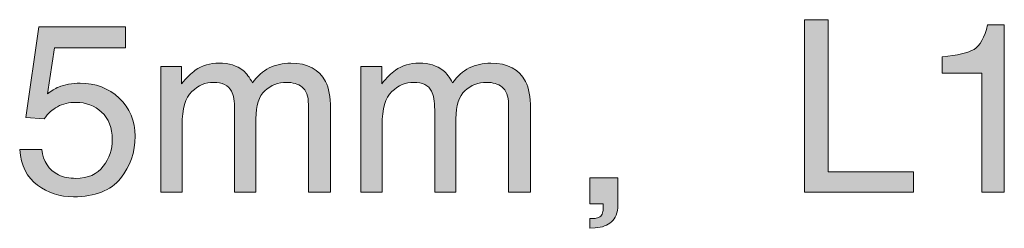
# Model space of a CAD drawing. Units: inches. Extents: x -1377 to 1420, y -1113 to 469.
# Drawn here: x -1169 to -962, y -908 to -864 of the extents above; entities that cross this region are included whole.
import ezdxf

# ---------------------------------------------------------------- set-up
doc = ezdxf.new("R2010")
doc.units = ezdxf.units.IN
doc.header["$MEASUREMENT"] = 0
doc.layers.add('图层 1', color=7, linetype='Continuous')

msp = doc.modelspace()

# ---------------------------------------------------------------- hatches: boundary and pattern name
at = {"layer": '图层 1'}
h = msp.add_hatch(color=7, dxfattribs=at)
h.dxf.hatch_style = 2
h.paths.add_polyline_path([(-1004.39, -864.2), (-999.39, -864.2), (-999.39, -896.08), (-981.44, -896.08), (-981.44, -900.37), (-1004.39, -900.37)])
h = msp.add_hatch(color=7, dxfattribs=at)
h.dxf.hatch_style = 2
edge = h.paths.add_edge_path()
edge.add_spline(control_points=[(-1169.22, -891.44), (-1168.96, -894.79), (-1167.71, -897.29), (-1165.5, -898.91), (-1163.31, -900.53), (-1160.77, -901.34), (-1157.9, -901.34), (-1153.39, -901.34), (-1150.11, -900.04), (-1148.05, -897.5), (-1145.99, -894.94), (-1144.96, -891.99), (-1144.96, -888.64), (-1144.96, -885.42), (-1146.08, -882.75), (-1148.31, -880.64), (-1150.57, -878.56), (-1153.3, -877.51), (-1156.52, -877.51), (-1158.23, -877.51), (-1159.76, -877.78), (-1161.06, -878.32), (-1161.8, -878.65), (-1162.59, -879.11), (-1163.39, -879.75), (-1163.39, -879.75), (-1161.91, -870.07), (-1161.91, -870.07), (-1161.91, -870.07), (-1146.98, -870.07), (-1146.98, -870.07), (-1146.98, -870.07), (-1146.98, -865.69), (-1146.98, -865.69), (-1146.98, -865.69), (-1165.17, -865.69), (-1165.17, -865.69), (-1165.17, -865.69), (-1167.91, -884.69), (-1167.91, -884.69), (-1167.91, -884.69), (-1164.06, -884.96), (-1164.06, -884.96), (-1163.29, -883.86), (-1162.37, -883.03), (-1161.28, -882.44), (-1160.2, -881.83), (-1158.89, -881.54), (-1157.38, -881.54), (-1155.3, -881.54), (-1153.5, -882.22), (-1152.01, -883.58), (-1150.52, -884.94), (-1149.78, -886.86), (-1149.78, -889.34), (-1149.78, -891.4), (-1150.39, -893.26), (-1151.66, -894.94), (-1152.91, -896.63), (-1154.84, -897.48), (-1157.44, -897.48), (-1158.82, -897.48), (-1160.03, -897.24), (-1161.08, -896.74), (-1163.11, -895.75), (-1164.28, -893.98), (-1164.58, -891.44), (-1164.58, -891.44), (-1169.22, -891.44), (-1169.22, -891.44)], knot_values=[0, 0, 0, 0, 1, 1, 1, 2, 2, 2, 3, 3, 3, 4, 4, 4, 5, 5, 5, 6, 6, 6, 7, 7, 7, 8, 8, 8, 9, 9, 9, 10, 10, 10, 11, 11, 11, 12, 12, 12, 13, 13, 13, 14, 14, 14, 15, 15, 15, 16, 16, 16, 17, 17, 17, 18, 18, 18, 19, 19, 19, 20, 20, 20, 21, 21, 21, 22, 22, 22, 23, 23, 23, 23], degree=3, periodic=0)
h = msp.add_hatch(color=7, dxfattribs=at)
h.dxf.hatch_style = 2
edge = h.paths.add_edge_path()
edge.add_spline(control_points=[(-975.44, -875.41), (-975.44, -875.41), (-975.44, -871.99), (-975.44, -871.99), (-972.24, -871.69), (-970, -871.16), (-968.74, -870.42), (-967.47, -869.7), (-966.53, -867.97), (-965.89, -865.25), (-965.89, -865.25), (-962.39, -865.25), (-962.39, -865.25), (-962.39, -865.25), (-962.39, -900.37), (-962.39, -900.37), (-962.39, -900.37), (-967.12, -900.37), (-967.12, -900.37), (-967.12, -900.37), (-967.12, -875.41), (-967.12, -875.41), (-967.12, -875.41), (-975.44, -875.41), (-975.44, -875.41)], knot_values=[0, 0, 0, 0, 1, 1, 1, 2, 2, 2, 3, 3, 3, 4, 4, 4, 5, 5, 5, 6, 6, 6, 7, 7, 7, 8, 8, 8, 8], degree=3, periodic=0)
h = msp.add_hatch(color=7, dxfattribs=at)
h.dxf.hatch_style = 2
edge = h.paths.add_edge_path()
edge.add_spline(control_points=[(-1139.56, -874.01), (-1139.56, -874.01), (-1135.2, -874.01), (-1135.2, -874.01), (-1135.2, -874.01), (-1135.2, -877.62), (-1135.2, -877.62), (-1134.15, -876.33), (-1133.2, -875.39), (-1132.35, -874.8), (-1130.88, -873.81), (-1129.22, -873.31), (-1127.36, -873.31), (-1125.26, -873.31), (-1123.57, -873.81), (-1122.3, -874.86), (-1121.58, -875.43), (-1120.92, -876.31), (-1120.33, -877.45), (-1119.32, -876.05), (-1118.16, -874.99), (-1116.8, -874.32), (-1115.47, -873.64), (-1113.96, -873.31), (-1112.29, -873.31), (-1108.7, -873.31), (-1106.27, -874.6), (-1104.98, -877.16), (-1104.28, -878.54), (-1103.93, -880.4), (-1103.93, -882.75), (-1103.93, -882.75), (-1103.93, -900.37), (-1103.93, -900.37), (-1103.93, -900.37), (-1108.57, -900.37), (-1108.57, -900.37), (-1108.57, -900.37), (-1108.57, -881.96), (-1108.57, -881.96), (-1108.57, -880.21), (-1109.03, -878.98), (-1109.91, -878.32), (-1110.8, -877.67), (-1111.88, -877.34), (-1113.17, -877.34), (-1114.92, -877.34), (-1116.43, -877.93), (-1117.7, -879.09), (-1118.97, -880.27), (-1119.61, -882.22), (-1119.61, -884.96), (-1119.61, -884.96), (-1119.61, -900.37), (-1119.61, -900.37), (-1119.61, -900.37), (-1124.07, -900.37), (-1124.07, -900.37), (-1124.07, -900.37), (-1124.07, -883.12), (-1124.07, -883.12), (-1124.07, -881.32), (-1124.29, -880.01), (-1124.71, -879.18), (-1125.39, -877.95), (-1126.66, -877.34), (-1128.5, -877.34), (-1130.16, -877.34), (-1131.69, -877.97), (-1133.05, -879.26), (-1134.42, -880.56), (-1135.11, -882.9), (-1135.11, -886.32), (-1135.11, -886.32), (-1135.11, -900.37), (-1135.11, -900.37), (-1135.11, -900.37), (-1139.56, -900.37), (-1139.56, -900.37), (-1139.56, -900.37), (-1139.56, -874.01), (-1139.56, -874.01)], knot_values=[0, 0, 0, 0, 1, 1, 1, 2, 2, 2, 3, 3, 3, 4, 4, 4, 5, 5, 5, 6, 6, 6, 7, 7, 7, 8, 8, 8, 9, 9, 9, 10, 10, 10, 11, 11, 11, 12, 12, 12, 13, 13, 13, 14, 14, 14, 15, 15, 15, 16, 16, 16, 17, 17, 17, 18, 18, 18, 19, 19, 19, 20, 20, 20, 21, 21, 21, 22, 22, 22, 23, 23, 23, 24, 24, 24, 25, 25, 25, 26, 26, 26, 27, 27, 27, 27], degree=3, periodic=0)
h = msp.add_hatch(color=7, dxfattribs=at)
h.dxf.hatch_style = 2
edge = h.paths.add_edge_path()
edge.add_spline(control_points=[(-1097.56, -874.01), (-1097.56, -874.01), (-1093.18, -874.01), (-1093.18, -874.01), (-1093.18, -874.01), (-1093.18, -877.62), (-1093.18, -877.62), (-1092.13, -876.33), (-1091.16, -875.39), (-1090.31, -874.8), (-1088.86, -873.81), (-1087.2, -873.31), (-1085.34, -873.31), (-1083.24, -873.31), (-1081.55, -873.81), (-1080.26, -874.86), (-1079.54, -875.43), (-1078.88, -876.31), (-1078.29, -877.45), (-1077.3, -876.05), (-1076.14, -874.99), (-1074.78, -874.32), (-1073.45, -873.64), (-1071.94, -873.31), (-1070.27, -873.31), (-1066.68, -873.31), (-1064.25, -874.6), (-1062.96, -877.16), (-1062.26, -878.54), (-1061.91, -880.4), (-1061.91, -882.75), (-1061.91, -882.75), (-1061.91, -900.37), (-1061.91, -900.37), (-1061.91, -900.37), (-1066.55, -900.37), (-1066.55, -900.37), (-1066.55, -900.37), (-1066.55, -881.96), (-1066.55, -881.96), (-1066.55, -880.21), (-1066.99, -878.98), (-1067.89, -878.32), (-1068.76, -877.67), (-1069.86, -877.34), (-1071.13, -877.34), (-1072.9, -877.34), (-1074.41, -877.93), (-1075.68, -879.09), (-1076.95, -880.27), (-1077.59, -882.22), (-1077.59, -884.96), (-1077.59, -884.96), (-1077.59, -900.37), (-1077.59, -900.37), (-1077.59, -900.37), (-1082.05, -900.37), (-1082.05, -900.37), (-1082.05, -900.37), (-1082.05, -883.12), (-1082.05, -883.12), (-1082.05, -881.32), (-1082.27, -880.01), (-1082.69, -879.18), (-1083.37, -877.95), (-1084.62, -877.34), (-1086.45, -877.34), (-1088.14, -877.34), (-1089.65, -877.97), (-1091.03, -879.26), (-1092.41, -880.56), (-1093.09, -882.9), (-1093.09, -886.32), (-1093.09, -886.32), (-1093.09, -900.37), (-1093.09, -900.37), (-1093.09, -900.37), (-1097.56, -900.37), (-1097.56, -900.37), (-1097.56, -900.37), (-1097.56, -874.01), (-1097.56, -874.01)], knot_values=[0, 0, 0, 0, 1, 1, 1, 2, 2, 2, 3, 3, 3, 4, 4, 4, 5, 5, 5, 6, 6, 6, 7, 7, 7, 8, 8, 8, 9, 9, 9, 10, 10, 10, 11, 11, 11, 12, 12, 12, 13, 13, 13, 14, 14, 14, 15, 15, 15, 16, 16, 16, 17, 17, 17, 18, 18, 18, 19, 19, 19, 20, 20, 20, 21, 21, 21, 22, 22, 22, 23, 23, 23, 24, 24, 24, 25, 25, 25, 26, 26, 26, 27, 27, 27, 27], degree=3, periodic=0)
h = msp.add_hatch(color=7, dxfattribs=at)
h.dxf.hatch_style = 2
edge = h.paths.add_edge_path()
edge.add_spline(control_points=[(-1049.49, -897.39), (-1049.49, -897.39), (-1043.54, -897.39), (-1043.54, -897.39), (-1043.54, -897.39), (-1043.54, -903.02), (-1043.54, -903.02), (-1043.54, -903.88), (-1043.67, -904.6), (-1043.93, -905.19), (-1044.19, -905.78), (-1044.52, -906.26), (-1044.92, -906.61), (-1045.31, -906.99), (-1045.79, -907.27), (-1046.36, -907.47), (-1046.93, -907.69), (-1047.59, -907.82), (-1048.31, -907.84), (-1048.31, -907.84), (-1049.49, -907.95), (-1049.49, -907.95), (-1049.49, -907.95), (-1049.49, -905.93), (-1049.49, -905.93), (-1049.1, -905.93), (-1048.73, -905.91), (-1048.35, -905.87), (-1048, -905.85), (-1047.68, -905.74), (-1047.37, -905.54), (-1047.07, -905.34), (-1046.89, -905.06), (-1046.78, -904.71), (-1046.69, -904.38), (-1046.62, -904.03), (-1046.62, -903.7), (-1046.62, -903.7), (-1046.62, -902.83), (-1046.62, -902.83), (-1046.62, -902.83), (-1049.49, -902.83), (-1049.49, -902.83), (-1049.49, -902.83), (-1049.49, -897.39), (-1049.49, -897.39)], knot_values=[0, 0, 0, 0, 1, 1, 1, 2, 2, 2, 3, 3, 3, 4, 4, 4, 5, 5, 5, 6, 6, 6, 7, 7, 7, 8, 8, 8, 9, 9, 9, 10, 10, 10, 11, 11, 11, 12, 12, 12, 13, 13, 13, 14, 14, 14, 15, 15, 15, 15], degree=3, periodic=0)

# ---------------------------------------------------------------- linework, layer by layer
at = {"layer": '图层 1', "color": 7, "lineweight": 0}
msp.add_lwpolyline([(-1004.39, -864.2), (-999.39, -864.2), (-999.39, -896.08), (-981.44, -896.08), (-981.44, -900.37), (-1004.39, -900.37), (-1004.39, -864.2)], dxfattribs=at)
for points, knots in [([(-1169.22, -891.44), (-1168.96, -894.79), (-1167.71, -897.29), (-1165.5, -898.91), (-1163.31, -900.53), (-1160.77, -901.34), (-1157.9, -901.34), (-1153.39, -901.34), (-1150.11, -900.04), (-1148.05, -897.5), (-1145.99, -894.94), (-1144.96, -891.99), (-1144.96, -888.64), (-1144.96, -885.42), (-1146.08, -882.75), (-1148.31, -880.64), (-1150.57, -878.56), (-1153.3, -877.51), (-1156.52, -877.51), (-1158.23, -877.51), (-1159.76, -877.78), (-1161.06, -878.32), (-1161.8, -878.65), (-1162.59, -879.11), (-1163.39, -879.75), (-1163.39, -879.75), (-1161.91, -870.07), (-1161.91, -870.07), (-1161.91, -870.07), (-1146.98, -870.07), (-1146.98, -870.07), (-1146.98, -870.07), (-1146.98, -865.69), (-1146.98, -865.69), (-1146.98, -865.69), (-1165.17, -865.69), (-1165.17, -865.69), (-1165.17, -865.69), (-1167.91, -884.69), (-1167.91, -884.69), (-1167.91, -884.69), (-1164.06, -884.96), (-1164.06, -884.96), (-1163.29, -883.86), (-1162.37, -883.03), (-1161.28, -882.44), (-1160.2, -881.83), (-1158.89, -881.54), (-1157.38, -881.54), (-1155.3, -881.54), (-1153.5, -882.22), (-1152.01, -883.58), (-1150.52, -884.94), (-1149.78, -886.86), (-1149.78, -889.34), (-1149.78, -891.4), (-1150.39, -893.26), (-1151.66, -894.94), (-1152.91, -896.63), (-1154.84, -897.48), (-1157.44, -897.48), (-1158.82, -897.48), (-1160.03, -897.24), (-1161.08, -896.74), (-1163.11, -895.75), (-1164.28, -893.98), (-1164.58, -891.44), (-1164.58, -891.44), (-1169.22, -891.44), (-1169.22, -891.44)], [0, 0, 0, 0, 1, 1, 1, 2, 2, 2, 3, 3, 3, 4, 4, 4, 5, 5, 5, 6, 6, 6, 7, 7, 7, 8, 8, 8, 9, 9, 9, 10, 10, 10, 11, 11, 11, 12, 12, 12, 13, 13, 13, 14, 14, 14, 15, 15, 15, 16, 16, 16, 17, 17, 17, 18, 18, 18, 19, 19, 19, 20, 20, 20, 21, 21, 21, 22, 22, 22, 23, 23, 23, 23]), ([(-975.44, -875.41), (-975.44, -875.41), (-975.44, -871.99), (-975.44, -871.99), (-972.24, -871.69), (-970, -871.16), (-968.74, -870.42), (-967.47, -869.7), (-966.53, -867.97), (-965.89, -865.25), (-965.89, -865.25), (-962.39, -865.25), (-962.39, -865.25), (-962.39, -865.25), (-962.39, -900.37), (-962.39, -900.37), (-962.39, -900.37), (-967.12, -900.37), (-967.12, -900.37), (-967.12, -900.37), (-967.12, -875.41), (-967.12, -875.41), (-967.12, -875.41), (-975.44, -875.41), (-975.44, -875.41)], [0, 0, 0, 0, 1, 1, 1, 2, 2, 2, 3, 3, 3, 4, 4, 4, 5, 5, 5, 6, 6, 6, 7, 7, 7, 8, 8, 8, 8]), ([(-1139.56, -874.01), (-1139.56, -874.01), (-1135.2, -874.01), (-1135.2, -874.01), (-1135.2, -874.01), (-1135.2, -877.62), (-1135.2, -877.62), (-1134.15, -876.33), (-1133.2, -875.39), (-1132.35, -874.8), (-1130.88, -873.81), (-1129.22, -873.31), (-1127.36, -873.31), (-1125.26, -873.31), (-1123.57, -873.81), (-1122.3, -874.86), (-1121.58, -875.43), (-1120.92, -876.31), (-1120.33, -877.45), (-1119.32, -876.05), (-1118.16, -874.99), (-1116.8, -874.32), (-1115.47, -873.64), (-1113.96, -873.31), (-1112.29, -873.31), (-1108.7, -873.31), (-1106.27, -874.6), (-1104.98, -877.16), (-1104.28, -878.54), (-1103.93, -880.4), (-1103.93, -882.75), (-1103.93, -882.75), (-1103.93, -900.37), (-1103.93, -900.37), (-1103.93, -900.37), (-1108.57, -900.37), (-1108.57, -900.37), (-1108.57, -900.37), (-1108.57, -881.96), (-1108.57, -881.96), (-1108.57, -880.21), (-1109.03, -878.98), (-1109.91, -878.32), (-1110.8, -877.67), (-1111.88, -877.34), (-1113.17, -877.34), (-1114.92, -877.34), (-1116.43, -877.93), (-1117.7, -879.09), (-1118.97, -880.27), (-1119.61, -882.22), (-1119.61, -884.96), (-1119.61, -884.96), (-1119.61, -900.37), (-1119.61, -900.37), (-1119.61, -900.37), (-1124.07, -900.37), (-1124.07, -900.37), (-1124.07, -900.37), (-1124.07, -883.12), (-1124.07, -883.12), (-1124.07, -881.32), (-1124.29, -880.01), (-1124.71, -879.18), (-1125.39, -877.95), (-1126.66, -877.34), (-1128.5, -877.34), (-1130.16, -877.34), (-1131.69, -877.97), (-1133.05, -879.26), (-1134.42, -880.56), (-1135.11, -882.9), (-1135.11, -886.32), (-1135.11, -886.32), (-1135.11, -900.37), (-1135.11, -900.37), (-1135.11, -900.37), (-1139.56, -900.37), (-1139.56, -900.37), (-1139.56, -900.37), (-1139.56, -874.01), (-1139.56, -874.01)], [0, 0, 0, 0, 1, 1, 1, 2, 2, 2, 3, 3, 3, 4, 4, 4, 5, 5, 5, 6, 6, 6, 7, 7, 7, 8, 8, 8, 9, 9, 9, 10, 10, 10, 11, 11, 11, 12, 12, 12, 13, 13, 13, 14, 14, 14, 15, 15, 15, 16, 16, 16, 17, 17, 17, 18, 18, 18, 19, 19, 19, 20, 20, 20, 21, 21, 21, 22, 22, 22, 23, 23, 23, 24, 24, 24, 25, 25, 25, 26, 26, 26, 27, 27, 27, 27]), ([(-1097.56, -874.01), (-1097.56, -874.01), (-1093.18, -874.01), (-1093.18, -874.01), (-1093.18, -874.01), (-1093.18, -877.62), (-1093.18, -877.62), (-1092.13, -876.33), (-1091.16, -875.39), (-1090.31, -874.8), (-1088.86, -873.81), (-1087.2, -873.31), (-1085.34, -873.31), (-1083.24, -873.31), (-1081.55, -873.81), (-1080.26, -874.86), (-1079.54, -875.43), (-1078.88, -876.31), (-1078.29, -877.45), (-1077.3, -876.05), (-1076.14, -874.99), (-1074.78, -874.32), (-1073.45, -873.64), (-1071.94, -873.31), (-1070.27, -873.31), (-1066.68, -873.31), (-1064.25, -874.6), (-1062.96, -877.16), (-1062.26, -878.54), (-1061.91, -880.4), (-1061.91, -882.75), (-1061.91, -882.75), (-1061.91, -900.37), (-1061.91, -900.37), (-1061.91, -900.37), (-1066.55, -900.37), (-1066.55, -900.37), (-1066.55, -900.37), (-1066.55, -881.96), (-1066.55, -881.96), (-1066.55, -880.21), (-1066.99, -878.98), (-1067.89, -878.32), (-1068.76, -877.67), (-1069.86, -877.34), (-1071.13, -877.34), (-1072.9, -877.34), (-1074.41, -877.93), (-1075.68, -879.09), (-1076.95, -880.27), (-1077.59, -882.22), (-1077.59, -884.96), (-1077.59, -884.96), (-1077.59, -900.37), (-1077.59, -900.37), (-1077.59, -900.37), (-1082.05, -900.37), (-1082.05, -900.37), (-1082.05, -900.37), (-1082.05, -883.12), (-1082.05, -883.12), (-1082.05, -881.32), (-1082.27, -880.01), (-1082.69, -879.18), (-1083.37, -877.95), (-1084.62, -877.34), (-1086.45, -877.34), (-1088.14, -877.34), (-1089.65, -877.97), (-1091.03, -879.26), (-1092.41, -880.56), (-1093.09, -882.9), (-1093.09, -886.32), (-1093.09, -886.32), (-1093.09, -900.37), (-1093.09, -900.37), (-1093.09, -900.37), (-1097.56, -900.37), (-1097.56, -900.37), (-1097.56, -900.37), (-1097.56, -874.01), (-1097.56, -874.01)], [0, 0, 0, 0, 1, 1, 1, 2, 2, 2, 3, 3, 3, 4, 4, 4, 5, 5, 5, 6, 6, 6, 7, 7, 7, 8, 8, 8, 9, 9, 9, 10, 10, 10, 11, 11, 11, 12, 12, 12, 13, 13, 13, 14, 14, 14, 15, 15, 15, 16, 16, 16, 17, 17, 17, 18, 18, 18, 19, 19, 19, 20, 20, 20, 21, 21, 21, 22, 22, 22, 23, 23, 23, 24, 24, 24, 25, 25, 25, 26, 26, 26, 27, 27, 27, 27]), ([(-1049.49, -897.39), (-1049.49, -897.39), (-1043.54, -897.39), (-1043.54, -897.39), (-1043.54, -897.39), (-1043.54, -903.02), (-1043.54, -903.02), (-1043.54, -903.88), (-1043.67, -904.6), (-1043.93, -905.19), (-1044.19, -905.78), (-1044.52, -906.26), (-1044.92, -906.61), (-1045.31, -906.99), (-1045.79, -907.27), (-1046.36, -907.47), (-1046.93, -907.69), (-1047.59, -907.82), (-1048.31, -907.84), (-1048.31, -907.84), (-1049.49, -907.95), (-1049.49, -907.95), (-1049.49, -907.95), (-1049.49, -905.93), (-1049.49, -905.93), (-1049.1, -905.93), (-1048.73, -905.91), (-1048.35, -905.87), (-1048, -905.85), (-1047.68, -905.74), (-1047.37, -905.54), (-1047.07, -905.34), (-1046.89, -905.06), (-1046.78, -904.71), (-1046.69, -904.38), (-1046.62, -904.03), (-1046.62, -903.7), (-1046.62, -903.7), (-1046.62, -902.83), (-1046.62, -902.83), (-1046.62, -902.83), (-1049.49, -902.83), (-1049.49, -902.83), (-1049.49, -902.83), (-1049.49, -897.39), (-1049.49, -897.39)], [0, 0, 0, 0, 1, 1, 1, 2, 2, 2, 3, 3, 3, 4, 4, 4, 5, 5, 5, 6, 6, 6, 7, 7, 7, 8, 8, 8, 9, 9, 9, 10, 10, 10, 11, 11, 11, 12, 12, 12, 13, 13, 13, 14, 14, 14, 15, 15, 15, 15])]:
    msp.add_open_spline(points, degree=3, knots=knots, dxfattribs=at)

doc.saveas('drawing.dxf')
